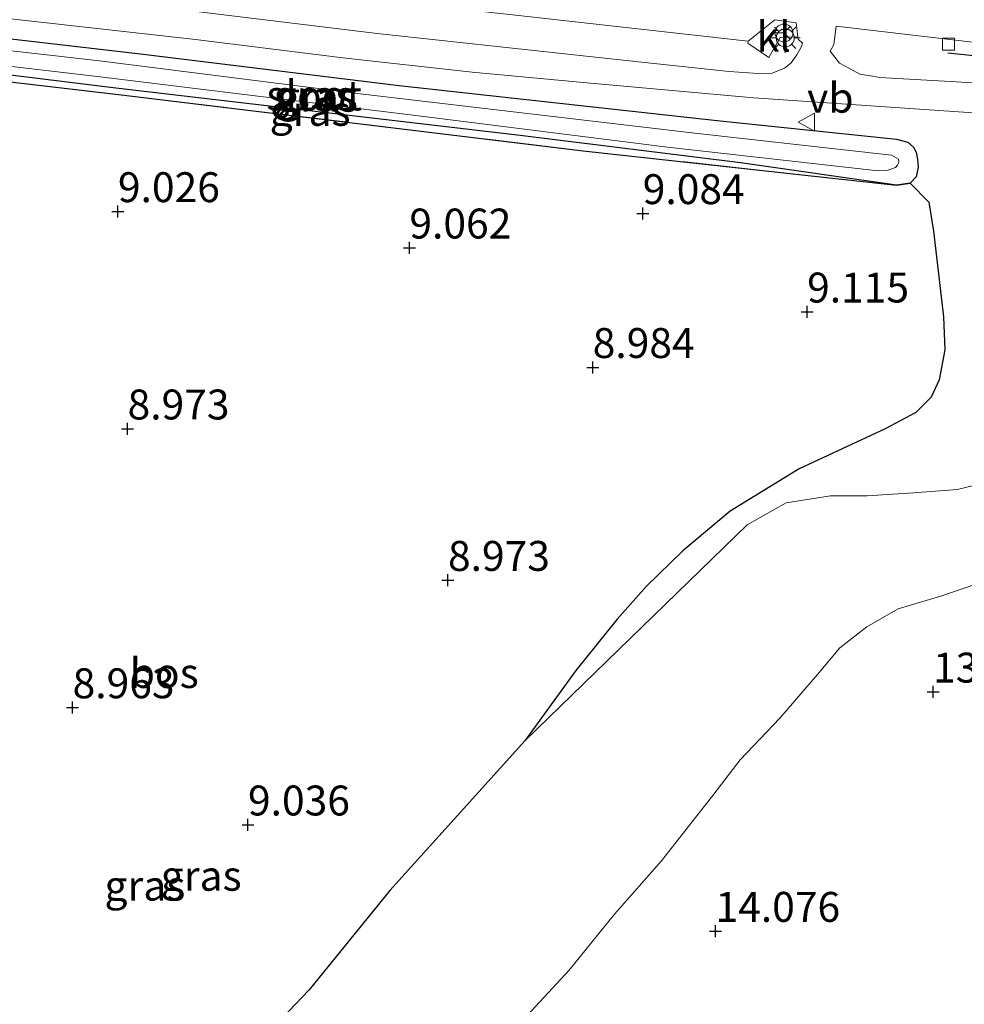
# Model space of a CAD drawing. Units: metres. Extents: x 179997 to 189053, y 418748 to 425001.
# Drawn here: x 185941 to 186020, y 419536 to 419618 of the extents above; entities that cross this region are included whole.
import ezdxf
from ezdxf.enums import TextEntityAlignment as Align

# ---------------------------------------------------------------- set-up
doc = ezdxf.new("R2010")
doc.units = ezdxf.units.M
doc.linetypes.add('IE-TERREINAFSCHEIDING', pattern=[10, 8, -2])
doc.layers.get('0').update_dxf_attribs({"lineweight": 25})
for name, color, linetype, lineweight in [('B-ME-GR-BOS-GV-B6', 10, 'Continuous', 25), ('B-ME-GW-HOOGTEPUNT-S-B1', 10, 'Continuous', 25), ('B-ME-GW-INSTEEKWATERGANG-L-B1', 10, 'Continuous', 25), ('B-ME-GW-KRUINLIJN-L-B1', 93, 'Continuous', 18), ('B-ME-GW-TEENLIJN-L-B1', 93, 'Continuous', 18), ('B-ME-IE-GRASLAND-GV-B6', 93, 'Continuous', 18), ('B-ME-IE-MEUBILAIR_WEGMEUBILAIR-LICHTMAST-S-B1', 8, 'Continuous', 18), ('B-ME-IE-TERREINAFSCHEIDING-HAAG-L-B1', 10, 'Continuous', 25), ('B-ME-IE-TERREINAFSCHEIDING-RASTERHEKWERK-L-B1', 8, 'IE-TERREINAFSCHEIDING', 18), ('B-ME-OG-WATER-GV-B6', 153, 'Continuous', 18), ('B-ME-VH-VERH_SOORT-BITUMEN-GV-B6', 8, 'IE-TERREINAFSCHEIDING-NATUURLIJK-HOUTWAL', 18), ('B-ME-VH-VERH_SOORT-KLINKERS-GV-B6', 8, 'IE-TERREINAFSCHEIDING-NATUURLIJK-HOUTWAL', 18), ('B-ME-VV-KOLK-S-B1', 8, 'Continuous', 18), ('B-ME-VW-MEUBILAIR_WEGMEUBILAIR-RONA-S-B1', 8, 'Continuous', 18), ('B-ME-VW-MEUBILAIR_WEGMEUBILAIR-VERKEERSBORD-S-B1', 8, 'Continuous', 18)]:
    doc.layers.add(name, color=color, linetype=linetype, lineweight=lineweight)
doc.styles.add('NLCS-ISO', font='NLCS-ISO.TTF')
doc.linetypes.add('IE-TERREINAFSCHEIDING-NATUURLIJK-HOUTWAL', pattern='A,7,-1.5,[67,NLCS.SHX,S=0.75,R=45,X=0,Y=0],-1.5,7,-1.5,[70,NLCS.SHX,S=0.75,R=0,X=0,Y=0],-1.5', length=20)

# ---------------------------------------------------------------- blocks, each defined once
blk = doc.blocks.new('verkeersbord')
for p, q in [((0, 0.75), (-0.75, -0.625)), ((0.75, -0.625), (0, 0.75)), ((-0.75, -0.625), (0.75, -0.625))]:
    blk.add_line(p, q)
blk = doc.blocks.new('wegwijzer')
for q in [(-0.53, -0.53), (0, 0.75), (0.53, -0.53)]:
    blk.add_line((0, 0), q)
blk.add_circle((0, 0), 0.75)
blk = doc.blocks.new('hoogtepunt')
for p, q in [((-0.5, 0), (0.5, 0)), ((0, 0.5), (0, -0.5))]:
    blk.add_line(p, q)
blk = doc.blocks.new('kolk')
blk.add_lwpolyline([(-0.5, -0.5), (0.5, -0.5), (0.5, 0.5), (-0.5, 0.5)], close=True)
blk = doc.blocks.new('lantaarnpaal')
for p, q in [((-0.884, 0.884), (-0.53, 0.53)), ((0, 0.75), (0, 1.25)), ((0.53, 0.53), (0.884, 0.884)), ((-0.75, 0), (-1.25, 0)), ((0.75, 0), (1.25, 0)), ((-0.53, -0.53), (-0.884, -0.884)), ((0, -0.75), (0, -1.25)), ((0.53, -0.53), (0.884, -0.884))]:
    blk.add_line(p, q)
blk.add_circle((0, 0), 0.75)

msp = doc.modelspace()

# ---------------------------------------------------------------- linework, layer by layer
at = {"layer": 'B-ME-GR-BOS-GV-B6'}
for points in [[(185925.91, 419614.568, 9.353), (185950.012, 419611.759, 9.35), (185988.347, 419607.112, 9.345), (186014.541, 419604.242, 9.439)], [(186014.541, 419604.242, 9.439), (186015.676, 419604.397, 9.653), (186017.249, 419602.81, 9.644), (186017.644, 419600.398, 9.751), (186018.464, 419593.237, 9.888), (186018.579, 419590.46, 9.879), (186018.112, 419587.967, 9.837), (186017.437, 419586.53, 9.743), (186016.153, 419585.226, 9.726), (186013.595, 419583.878, 9.627), (186006.423, 419580.528, 9.384), (186000.636, 419576.99, 9.324), (185996.698, 419573.66, 9.324), (185993.66, 419570.712, 9.461), (185991.188, 419567.958, 9.2), (185987.736, 419563.676, 9.127), (185983.478, 419557.798, 8.978), (185978.114, 419551.83, 9.029), (185972.213, 419545.274, 8.944), (185965.462, 419536.99, 8.751), (185957.587, 419528.703, 9.068), (185950.275, 419520.221, 9.14), (185941.19, 419510.819, 9.174)]]:
    msp.add_polyline3d(points, dxfattribs=at)
at = {"layer": 'B-ME-GW-INSTEEKWATERGANG-L-B1'}
msp.add_line((186015.676, 419604.397, 9.653), (186014.541, 419604.242, 9.439), dxfattribs=at)
for points in [[(185916.714, 419616.652, 9.362), (185916.196, 419617.207, 9.191), (185915.96, 419617.93, 9.252), (185916.654, 419618.501, 9.268), (185917.265, 419618.896, 9.412), (185918.037, 419619.015, 9.388), (185918.636, 419619.006, 9.414), (185951.362, 419615.225, 9.473), (185972.99, 419612.576, 9.516), (185999.817, 419609.617, 9.589), (186014.539, 419608.071, 9.713), (186015.49, 419607.83, 9.679), (186015.972, 419607.418, 9.662), (186016.182, 419606.993, 9.662), (186016.291, 419606.396, 9.653), (186016.353, 419605.739, 9.649), (186016.191, 419604.934, 9.653), (186015.676, 419604.397, 9.653)], [(186014.541, 419604.242, 9.439), (186001.51, 419606.118, 9.29), (185983.104, 419608.403, 9.32), (185949.304, 419612.347, 9.311), (185919.256, 419616.05, 9.341), (185917.412, 419616.375, 9.354), (185916.714, 419616.652, 9.362)]]:
    msp.add_polyline3d(points, dxfattribs=at)
at = {"layer": 'B-ME-GW-KRUINLIJN-L-B1'}
msp.add_polyline3d([(186035.988, 419583.883, 13.332), (186035.824, 419583.384, 13.457), (186035.705, 419581.782, 13.47), (186035.437, 419580.444, 13.438), (186034.974, 419579.612, 13.438), (186034.356, 419578.567, 13.513), (186032.394, 419577.068, 13.432), (186028.891, 419574.734, 13.357), (186026.427, 419573.124, 13.32), (186023.13, 419571.556, 13.226), (186018.329, 419569.902, 13.076), (186014.696, 419568.823, 13.17), (186012.077, 419567.32, 13.301), (186009.822, 419565.571, 13.345), (186007.936, 419563.342, 13.395), (186004.784, 419559.682, 13.47), (186001.481, 419556.213, 13.532), (185999.291, 419553.321, 13.563), (185994.91, 419547.756, 13.532), (185990.983, 419543.303, 13.588), (185987.191, 419538.612, 13.52), (185981.204, 419532.15, 13.526)], dxfattribs=at)
at = {"layer": 'B-ME-GW-TEENLIJN-L-B1'}
for points in [[(186030.423, 419583.392, 10.102), (186030.06, 419582.961, 10.281), (186029.598, 419582.464, 10.311), (186028.323, 419581.645, 10.307), (186026.057, 419580.608, 10.277), (186022.663, 419579.559, 10.2), (186019.647, 419578.8, 10.093), (186015.958, 419578.513, 9.747), (186012.102, 419578.273, 9.538), (186009.04, 419578.26, 9.375), (186005.333, 419577.68, 9.337), (186002.074, 419575.848, 9.234), (185983.478, 419557.798, 8.978)], [(185983.478, 419557.798, 8.978), (185978.114, 419551.83, 9.029), (185972.213, 419545.274, 8.944), (185965.462, 419536.99, 8.751), (185957.587, 419528.703, 9.068), (185950.275, 419520.221, 9.14), (185941.19, 419510.819, 9.174), (185932.502, 419501.282, 9.226), (185923.854, 419492.171, 9.392), (185920.218, 419488.062, 9.456)]]:
    msp.add_polyline3d(points, dxfattribs=at)
at = {"layer": 'B-ME-IE-GRASLAND-GV-B6'}
for points in [[(186002.142, 419616.261, 9.712), (186002.13, 419616.094, 9.774), (186003.869, 419614.905, 9.749), (186004.824, 419616.594, 9.818), (186006.295, 419616.625, 9.783), (186006.317, 419616.438, 9.793), (186006.686, 419616.104, 9.724), (186006.593, 419615.824, 9.706), (186006.203, 419615.139, 9.693), (186005.756, 419614.458, 9.649), (186005.193, 419614.021, 9.637), (186004.149, 419613.587, 9.634), (186002.986, 419613.562, 9.559), (186000.575, 419613.738, 9.571), (185993.756, 419614.452, 9.572), (185971.155, 419616.925, 9.554), (185950.092, 419619.492, 9.619)], [(186015.676, 419604.397, 9.653), (186014.541, 419604.242, 9.439), (186001.51, 419606.118, 9.29), (185983.104, 419608.403, 9.32), (185949.304, 419612.347, 9.311), (185919.256, 419616.05, 9.341), (185917.412, 419616.375, 9.354), (185916.714, 419616.652, 9.362), (185916.196, 419617.207, 9.191), (185915.96, 419617.93, 9.252), (185916.654, 419618.501, 9.268)], [(185918.636, 419619.006, 9.414), (185951.362, 419615.225, 9.473), (185972.99, 419612.576, 9.516), (185999.817, 419609.617, 9.589), (186014.539, 419608.071, 9.713), (186015.49, 419607.83, 9.679), (186015.972, 419607.418, 9.662), (186016.182, 419606.993, 9.662), (186016.291, 419606.396, 9.653), (186016.353, 419605.739, 9.649), (186016.191, 419604.934, 9.653), (186015.676, 419604.397, 9.653)], [(186022.663, 419579.559, 10.2), (186019.647, 419578.8, 10.093), (186015.958, 419578.513, 9.747), (186012.102, 419578.273, 9.538), (186009.04, 419578.26, 9.375), (186005.333, 419577.68, 9.337), (186002.074, 419575.848, 9.234), (185983.478, 419557.798, 8.978), (185987.736, 419563.676, 9.127), (185991.188, 419567.958, 9.2), (185993.66, 419570.712, 9.461), (185996.698, 419573.66, 9.324), (186000.636, 419576.99, 9.324), (186006.423, 419580.528, 9.384), (186013.595, 419583.878, 9.627), (186016.153, 419585.226, 9.726), (186017.437, 419586.53, 9.743), (186018.112, 419587.967, 9.837), (186018.579, 419590.46, 9.879), (186018.464, 419593.237, 9.888), (186017.644, 419600.398, 9.751), (186017.249, 419602.81, 9.644), (186015.676, 419604.397, 9.653), (186016.191, 419604.934, 9.653), (186016.353, 419605.739, 9.649), (186016.291, 419606.396, 9.653), (186016.182, 419606.993, 9.662), (186015.972, 419607.418, 9.662), (186015.49, 419607.83, 9.679), (186014.539, 419608.071, 9.713), (185999.817, 419609.617, 9.589), (185972.99, 419612.576, 9.516), (185951.362, 419615.225, 9.473), (185918.636, 419619.006, 9.414)], [(185937.737, 419618.438, 9.409), (185955.966, 419616.419, 9.448), (185968.288, 419614.893, 9.538), (185979.096, 419613.687, 9.606), (185988.981, 419612.757, 9.606), (186002.613, 419611.535, 9.649), (186025.025, 419610.005, 9.723)], [(185977.723, 419618.999, 9.593), (186002.142, 419616.261, 9.712)], [(186013.023, 419605.423, 8.704), (186013.764, 419605.472, 8.704), (186014.456, 419605.717, 8.704), (186014.631, 419605.897, 8.704), (186014.701, 419606.085, 8.704), (186014.734, 419606.255, 8.704), (186014.716, 419606.421, 8.704), (186014.139, 419606.753, 8.704), (185997.679, 419608.587, 8.704), (185970.199, 419611.814, 8.704), (185947.947, 419614.635, 8.704), (185917.929, 419618.041, 8.704), (185917.547, 419617.993, 8.704), (185917.117, 419617.764, 8.704), (185917.012, 419617.496, 8.704), (185917.067, 419617.154, 8.704), (185917.247, 419617.002, 8.704), (185917.957, 419616.808, 8.704), (185947.992, 419613.297, 8.704), (185974.825, 419610.005, 8.704), (185995.42, 419607.425, 8.704), (186013.023, 419605.423, 8.704)], [(186048.593, 419613.881, 9.927), (186048.516, 419611.306, 9.957), (186044.054, 419611.492, 9.944), (186013.138, 419613.231, 9.79), (186012.537, 419613.336, 9.779), (186011.473, 419613.523, 9.76), (186010.612, 419613.982, 9.828), (186009.774, 419614.437, 9.824), (186009.013, 419615.443, 9.828), (186009.316, 419616.008, 9.788), (186009.514, 419617.527, 9.721), (186025.664, 419615.629, 9.825), (186037.136, 419614.624, 9.885), (186046.922, 419613.926, 9.916), (186048.593, 419613.881, 9.927)], [(185916.544, 419615.66, 9.354), (185916.714, 419616.652, 9.362), (185917.412, 419616.375, 9.354), (185919.256, 419616.05, 9.341), (185949.304, 419612.347, 9.311), (185983.104, 419608.403, 9.32), (186001.51, 419606.118, 9.29), (186014.541, 419604.242, 9.439), (185988.347, 419607.112, 9.345), (185950.012, 419611.759, 9.35), (185925.91, 419614.568, 9.353), (185916.544, 419615.66, 9.354)], [(185957.587, 419528.703, 9.068), (185965.462, 419536.99, 8.751), (185972.213, 419545.274, 8.944), (185978.114, 419551.83, 9.029), (185983.478, 419557.798, 8.978), (186002.074, 419575.848, 9.234), (186005.333, 419577.68, 9.337), (186009.04, 419578.26, 9.375), (186012.102, 419578.273, 9.538), (186015.958, 419578.513, 9.747), (186019.647, 419578.8, 10.093), (186022.663, 419579.559, 10.2)], [(185981.204, 419532.15, 13.526), (185987.191, 419538.612, 13.52), (185990.983, 419543.303, 13.588), (185994.91, 419547.756, 13.532), (185999.291, 419553.321, 13.563), (186001.481, 419556.213, 13.532), (186004.784, 419559.682, 13.47), (186007.936, 419563.342, 13.395), (186009.822, 419565.571, 13.345), (186012.077, 419567.32, 13.301), (186014.696, 419568.823, 13.17), (186018.329, 419569.902, 13.076), (186023.13, 419571.556, 13.226)], [(186023.13, 419571.556, 13.226), (186018.329, 419569.902, 13.076), (186014.696, 419568.823, 13.17), (186012.077, 419567.32, 13.301), (186009.822, 419565.571, 13.345), (186007.936, 419563.342, 13.395), (186004.784, 419559.682, 13.47), (186001.481, 419556.213, 13.532), (185999.291, 419553.321, 13.563), (185994.91, 419547.756, 13.532), (185990.983, 419543.303, 13.588), (185987.191, 419538.612, 13.52), (185981.204, 419532.15, 13.526)]]:
    msp.add_polyline3d(points, dxfattribs=at)
at = {"layer": 'B-ME-IE-TERREINAFSCHEIDING-HAAG-L-B1'}
msp.add_line((186026.109, 419614.506, 10.012), (186018.835, 419615.26, 9.93), dxfattribs=at)
at = {"layer": 'B-ME-IE-TERREINAFSCHEIDING-RASTERHEKWERK-L-B1'}
msp.add_polyline3d([(186014.541, 419604.242, 9.439), (185988.347, 419607.112, 9.345), (185950.012, 419611.759, 9.35), (185925.91, 419614.568, 9.353)], dxfattribs=at)
at = {"layer": 'B-ME-OG-WATER-GV-B6'}
msp.add_polyline3d([(185947.992, 419613.297, 8.704), (185917.957, 419616.808, 8.704), (185917.247, 419617.002, 8.704), (185917.067, 419617.154, 8.704), (185917.012, 419617.496, 8.704), (185917.117, 419617.764, 8.704), (185917.547, 419617.993, 8.704), (185917.929, 419618.041, 8.704), (185947.947, 419614.635, 8.704), (185970.199, 419611.814, 8.704), (185997.679, 419608.587, 8.704), (186014.139, 419606.753, 8.704), (186014.716, 419606.421, 8.704), (186014.734, 419606.255, 8.704), (186014.701, 419606.085, 8.704), (186014.631, 419605.897, 8.704), (186014.456, 419605.717, 8.704), (186013.764, 419605.472, 8.704), (186013.023, 419605.423, 8.704), (185995.42, 419607.425, 8.704), (185974.825, 419610.005, 8.704), (185947.992, 419613.297, 8.704)], dxfattribs=at)
at = {"layer": 'B-ME-VH-VERH_SOORT-BITUMEN-GV-B6'}
for points in [[(185950.092, 419619.492, 9.619), (185971.155, 419616.925, 9.554), (185993.756, 419614.452, 9.572), (186000.575, 419613.738, 9.571), (186002.986, 419613.562, 9.559), (186004.149, 419613.587, 9.634), (186005.193, 419614.021, 9.637), (186005.756, 419614.458, 9.649), (186006.203, 419615.139, 9.693), (186006.593, 419615.824, 9.706), (186006.686, 419616.104, 9.724), (186006.317, 419616.438, 9.793), (186006.295, 419616.625, 9.783), (186006.16, 419617.796, 9.718), (186004.384, 419618.061, 9.743), (186002.142, 419616.261, 9.712)], [(186025.025, 419610.005, 9.723), (186002.613, 419611.535, 9.649), (185988.981, 419612.757, 9.606), (185979.096, 419613.687, 9.606), (185968.288, 419614.893, 9.538), (185955.966, 419616.419, 9.448), (185937.737, 419618.438, 9.409)], [(186002.142, 419616.261, 9.712), (185977.723, 419618.999, 9.593)], [(186025.664, 419615.629, 9.825), (186009.514, 419617.527, 9.721), (186009.316, 419616.008, 9.788), (186009.013, 419615.443, 9.828), (186009.774, 419614.437, 9.824), (186010.612, 419613.982, 9.828), (186011.473, 419613.523, 9.76), (186012.537, 419613.336, 9.779), (186013.138, 419613.231, 9.79), (186044.054, 419611.492, 9.944)]]:
    msp.add_polyline3d(points, dxfattribs=at)
at = {"layer": 'B-ME-VH-VERH_SOORT-KLINKERS-GV-B6'}
msp.add_polyline3d([(186006.295, 419616.625, 9.783), (186004.824, 419616.594, 9.818), (186003.869, 419614.905, 9.749), (186002.13, 419616.094, 9.774), (186002.142, 419616.261, 9.712), (186004.384, 419618.061, 9.743), (186006.16, 419617.796, 9.718), (186006.295, 419616.625, 9.783)], dxfattribs=at)

# ---------------------------------------------------------------- block references
at = {"layer": 'B-ME-GW-HOOGTEPUNT-S-B1', "rotation": 90}
for p in [(185949.483, 419602.037, 9.026), (185949.483, 419602.037, 9.026), (185993.337, 419601.873, 9.084), (185993.337, 419601.873, 9.084), (185973.839, 419598.998, 9.062), (185973.839, 419598.998, 9.062), (186007.077, 419593.647, 9.115), (186007.077, 419593.647, 9.115), (185989.157, 419589.009, 8.984), (185989.157, 419589.009, 8.984), (185950.288, 419583.873, 8.973), (185950.288, 419583.873, 8.973), (185977.063, 419571.214, 8.973), (185977.063, 419571.214, 8.973), (186017.602, 419561.878, 13.556), (186017.602, 419561.878, 13.556), (185945.693, 419560.567, 8.963), (185945.693, 419560.567, 8.963), (185960.351, 419550.771, 9.036), (185960.351, 419550.771, 9.036), (185999.422, 419541.878, 14.076), (185999.422, 419541.878, 14.076)]:
    msp.add_blockref('hoogtepunt', p, dxfattribs=at)
at = {"layer": 'B-ME-IE-MEUBILAIR_WEGMEUBILAIR-LICHTMAST-S-B1', "rotation": 90}
msp.add_blockref('lantaarnpaal', (186005.246, 419616.548, 9.845), dxfattribs=at)
at = {"layer": 'B-ME-VV-KOLK-S-B1', "rotation": 90}
msp.add_blockref('kolk', (186018.894, 419616.03, 9.874), dxfattribs=at)
at = {"layer": 'B-ME-VW-MEUBILAIR_WEGMEUBILAIR-RONA-S-B1', "rotation": 90}
msp.add_blockref('wegwijzer', (186005.141, 419616.959, 9.801), dxfattribs=at)
at = {"layer": 'B-ME-VW-MEUBILAIR_WEGMEUBILAIR-VERKEERSBORD-S-B1', "rotation": 90}
msp.add_blockref('verkeersbord', (186007.073, 419609.513, 9.58), dxfattribs=at)

# ---------------------------------------------------------------- texts
at = {"layer": 'B-ME-GR-BOS-GV-B6', "ltscale": 0.2, "style": 'NLCS-ISO'}
msp.add_text('bos', height=2.5, dxfattribs=at).set_placement((185953.35159, 419563.45647), align=Align.MIDDLE_CENTER)
at = {"layer": 'B-ME-GW-HOOGTEPUNT-S-B1', "ltscale": 0.2, "style": 'NLCS-ISO'}
for s, p in [('9.026', (185949.483, 419602.037, 9.026)), ('9.026', (185949.483, 419602.037, 9.026)), ('9.084', (185993.337, 419601.873, 9.084)), ('9.084', (185993.337, 419601.873, 9.084)), ('9.062', (185973.839, 419598.998, 9.062)), ('9.062', (185973.839, 419598.998, 9.062)), ('9.115', (186007.077, 419593.647, 9.115)), ('9.115', (186007.077, 419593.647, 9.115)), ('8.984', (185989.157, 419589.009, 8.984)), ('8.984', (185989.157, 419589.009, 8.984)), ('8.973', (185950.288, 419583.873, 8.973)), ('8.973', (185950.288, 419583.873, 8.973)), ('8.973', (185977.063, 419571.214, 8.973)), ('8.973', (185977.063, 419571.214, 8.973)), ('13.556', (186017.602, 419561.878, 13.556)), ('13.556', (186017.602, 419561.878, 13.556)), ('8.963', (185945.693, 419560.567, 8.963)), ('8.963', (185945.693, 419560.567, 8.963)), ('9.036', (185960.351, 419550.771, 9.036)), ('9.036', (185960.351, 419550.771, 9.036)), ('14.076', (185999.422, 419541.878, 14.076)), ('14.076', (185999.422, 419541.878, 14.076))]:
    msp.add_text(s, height=2.5, dxfattribs=at).set_placement(p, align=Align.BOTTOM_LEFT)
at = {"layer": 'B-ME-IE-GRASLAND-GV-B6', "ltscale": 0.2, "style": 'NLCS-ISO'}
for p in [(185965.873, 419611.732), (185966.1565, 419611.6285), (185965.5425, 419610.447), (185956.4415, 419546.5085), (185951.7385, 419545.684)]:
    msp.add_text('gras', height=2.5, dxfattribs=at).set_placement(p, align=Align.MIDDLE_CENTER)
at = {"layer": 'B-ME-OG-WATER-GV-B6', "ltscale": 0.2, "style": 'NLCS-ISO'}
msp.add_text('sloot', height=2.5, dxfattribs=at).set_placement((185965.87468, 419611.73985), align=Align.MIDDLE_CENTER)
at = {"layer": 'B-ME-VH-VERH_SOORT-KLINKERS-GV-B6', "ltscale": 0.2, "style": 'NLCS-ISO'}
msp.add_text('kl', height=2.5, dxfattribs=at).set_placement((186004.28936, 419616.66006), align=Align.MIDDLE_CENTER)
at = {"layer": 'B-ME-VW-MEUBILAIR_WEGMEUBILAIR-VERKEERSBORD-S-B1', "ltscale": 0.2, "style": 'NLCS-ISO'}
msp.add_text('vb', height=2.5, dxfattribs=at).set_placement((186007.073, 419609.513, 9.58), align=Align.BOTTOM_LEFT)

doc.saveas('drawing.dxf')
